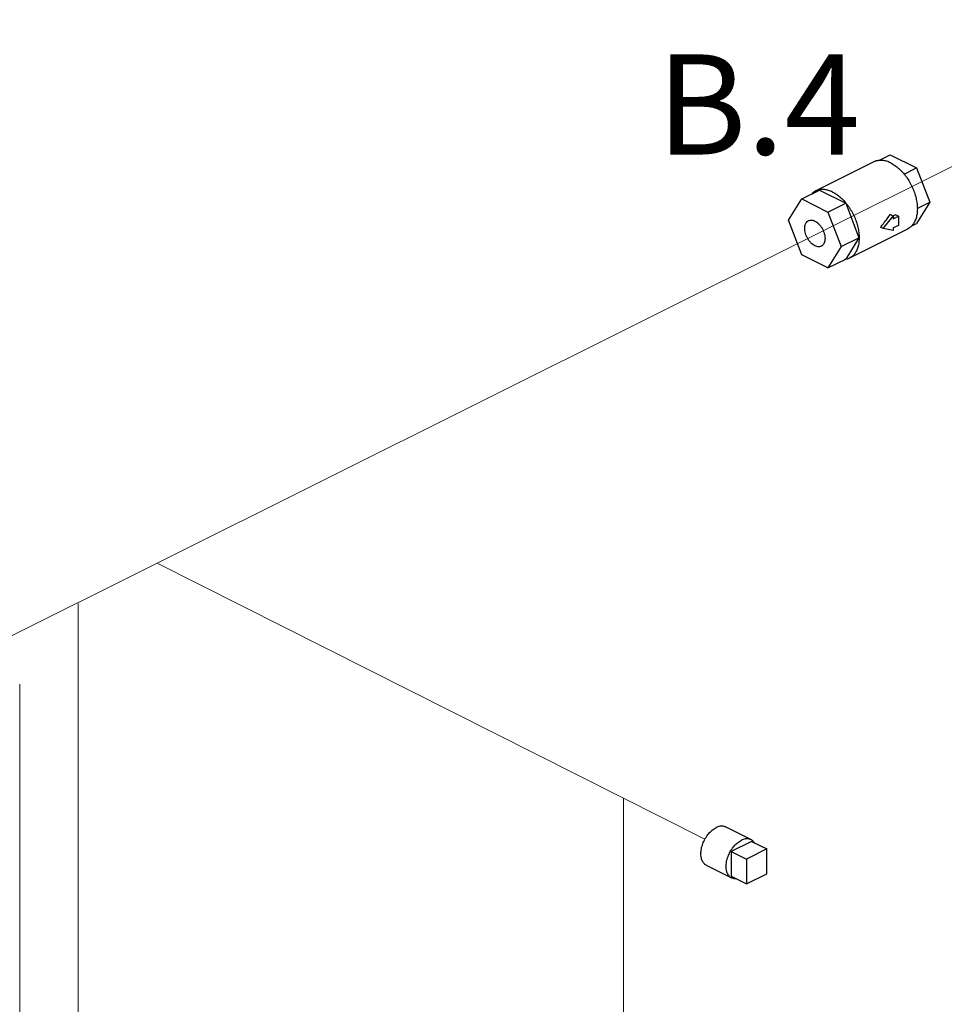
# Model space of a CAD drawing. Extents: x 4 to 166, y -20 to 155.
# Drawn here: x 61 to 77, y 70 to 87 of the extents above; entities that cross this region are included whole.
import ezdxf
from ezdxf.enums import TextEntityAlignment as Align

# ---------------------------------------------------------------- set-up
doc = ezdxf.new("R2010")
doc.units = 0
doc.header["$LTSCALE"] = 3
doc.header["$MEASUREMENT"] = 0
doc.layers.get('0').update_dxf_attribs({"linetype": 'CONTINUOUS'})
doc.layers.add('CEN', color=7, linetype='CONTINUOUS')
doc.layers.add('NOTES', color=7, linetype='CONTINUOUS')
doc.styles.get("Standard").update_dxf_attribs({"font": 'ARIAL.TTF'})

msp = doc.modelspace()

# ---------------------------------------------------------------- linework, layer by layer
at = {"color": 7}
for p, q in [((76.16, 84.848), (75.144, 84.34)), ((76.244, 84.873), (76.445, 84.974)), ((76.445, 84.974), (76.904, 84.744)), ((76.686, 84.635), (76.904, 84.744)), ((76.904, 84.744), (77.134, 84.142)), ((74.898, 84.2), (75.208, 84.355)), ((75.208, 84.355), (75.667, 84.125)), ((74.669, 83.828), (74.898, 84.2)), ((74.898, 84.2), (75.357, 83.971)), ((75.357, 83.971), (75.667, 84.125)), ((75.667, 84.125), (75.896, 83.523)), ((77.134, 84.142), (76.904, 83.77)), ((76.917, 84.034), (77.134, 84.142)), ((75.357, 83.971), (75.587, 83.369)), ((74.898, 83.226), (74.669, 83.828)), ((76.321, 83.687), (76.498, 83.9)), ((76.498, 83.9), (76.442, 83.928)), ((76.537, 83.925), (76.493, 83.903)), ((76.498, 83.856), (76.586, 83.9)), ((76.498, 83.9), (76.498, 83.856)), ((76.586, 83.9), (76.537, 83.925)), ((76.586, 83.9), (76.586, 83.738)), ((76.747, 83.674), (75.731, 83.166)), ((76.321, 83.687), (76.277, 83.709)), ((76.498, 83.65), (76.321, 83.687)), ((76.586, 83.738), (76.498, 83.694)), ((76.498, 83.694), (76.498, 83.65)), ((76.812, 83.724), (76.904, 83.77)), ((75.587, 83.369), (75.896, 83.523)), ((75.896, 83.523), (75.667, 83.151)), ((75.587, 83.369), (75.357, 82.996)), ((75.357, 82.996), (74.898, 83.226)), ((75.357, 82.996), (75.667, 83.151)), ((74.011, 73.007), (73.569, 73.228)), ((74.02, 72.977), (73.667, 72.8)), ((74.02, 72.977), (74.286, 72.844)), ((73.667, 72.8), (73.667, 72.367)), ((73.667, 72.8), (73.932, 72.667)), ((74.286, 72.844), (73.932, 72.667)), ((74.286, 72.411), (74.286, 72.844)), ((73.932, 72.667), (73.932, 72.234)), ((73.676, 72.336), (73.234, 72.557)), ((73.667, 72.367), (73.932, 72.234)), ((73.932, 72.234), (74.286, 72.411))]:
    msp.add_line(p, q, dxfattribs=at)
for points, start_tangent, end_tangent in [([(76.222, 84.869), (76.181, 84.857), (76.16, 84.848)], (-0.97984, -0.199785), (-0.894314, -0.447439)), ([(76.244, 84.873), (76.222, 84.869)], (-0.99262, -0.121268), (-0.97984, -0.199785)), ([(76.454, 84.829), (76.381, 84.859), (76.31, 84.873), (76.244, 84.873)], (-0.894427, 0.447214), (-0.99262, -0.121268)), ([(76.454, 84.829), (76.526, 84.786), (76.597, 84.73), (76.664, 84.662), (76.687, 84.636)], (0.894427, -0.447214), (0.63675, -0.77107)), ([(76.687, 84.636), (76.726, 84.585), (76.782, 84.499), (76.829, 84.407), (76.867, 84.312), (76.895, 84.216), (76.912, 84.121), (76.918, 84.032)], (0.63675, -0.77107), (0.003807, -0.999993)), ([(75.144, 84.34), (75.109, 84.319), (75.077, 84.292)], (-0.894314, -0.447439), (-0.705704, -0.708507)), ([(75.206, 84.361), (75.164, 84.349), (75.144, 84.34)], (-0.97984, -0.199785), (-0.894314, -0.447439)), ([(75.437, 84.321), (75.365, 84.351), (75.294, 84.365), (75.227, 84.365), (75.206, 84.361)], (-0.894427, 0.447214), (-0.97984, -0.199785)), ([(75.437, 84.321), (75.51, 84.278), (75.581, 84.222), (75.648, 84.154), (75.71, 84.076), (75.765, 83.991), (75.813, 83.899), (75.851, 83.804), (75.879, 83.708), (75.896, 83.613), (75.901, 83.521), (75.896, 83.435), (75.879, 83.357), (75.851, 83.288), (75.813, 83.231), (75.765, 83.187), (75.731, 83.166)], (0.894427, -0.447214), (-0.894314, -0.447439)), ([(76.918, 84.029), (76.912, 83.943), (76.895, 83.865), (76.867, 83.796), (76.829, 83.739), (76.782, 83.695), (76.747, 83.674)], (0.000008, -1), (-0.894314, -0.447439)), ([(76.918, 84.032), (76.918, 84.029)], (0.003807, -0.999993), (0.000008, -1)), ([(74.951, 83.687), (74.954, 83.727), (74.964, 83.763), (74.981, 83.792), (75.003, 83.814), (75.016, 83.822)], (0, 1), (0.894402, 0.447264)), ([(75.016, 83.822), (75.03, 83.827), (75.06, 83.832), (75.093, 83.828), (75.128, 83.815), (75.162, 83.793), (75.195, 83.764), (75.226, 83.729), (75.253, 83.689), (75.275, 83.645), (75.291, 83.599), (75.301, 83.554), (75.305, 83.51)], (0.894402, 0.447264), (0, -1)), ([(76.277, 83.709), (76.335, 83.781), (76.39, 83.854), (76.442, 83.928)], (0.637952, 0.770076), (0.56441, 0.825494)), ([(75.24, 83.375), (75.226, 83.369), (75.195, 83.364), (75.162, 83.369), (75.128, 83.382), (75.093, 83.403), (75.06, 83.432), (75.03, 83.467), (75.003, 83.508), (74.981, 83.551), (74.964, 83.597), (74.954, 83.643), (74.951, 83.687)], (-0.894402, -0.447264), (0, 1)), ([(75.305, 83.51), (75.301, 83.469), (75.291, 83.434), (75.275, 83.404), (75.253, 83.383), (75.24, 83.375)], (0, -1), (-0.894402, -0.447264)), ([(75.668, 83.145), (75.647, 83.141)], (-0.97984, -0.199785), (-0.99262, -0.121268)), ([(75.731, 83.166), (75.71, 83.157), (75.668, 83.145)], (-0.894314, -0.447439), (-0.97984, -0.199785)), ([(73.234, 72.557), (73.22, 72.565), (73.197, 72.584), (73.178, 72.607), (73.162, 72.634), (73.149, 72.666), (73.141, 72.702), (73.137, 72.74), (73.137, 72.781), (73.141, 72.823), (73.149, 72.867), (73.162, 72.911), (73.178, 72.955), (73.197, 72.998), (73.22, 73.039), (73.246, 73.078), (73.274, 73.113), (73.304, 73.146), (73.336, 73.174), (73.368, 73.198), (73.402, 73.217)], (-0.894407, 0.447255), (0.894427, 0.447214)), ([(73.569, 73.228), (73.557, 73.233), (73.529, 73.241), (73.499, 73.243), (73.468, 73.24), (73.435, 73.232), (73.402, 73.217)], (-0.894407, 0.447255), (-0.894427, -0.447214)), ([(73.676, 72.336), (73.662, 72.344), (73.639, 72.363), (73.62, 72.386), (73.604, 72.413), (73.591, 72.445), (73.583, 72.481), (73.579, 72.519), (73.579, 72.56), (73.583, 72.602), (73.591, 72.646), (73.604, 72.69), (73.62, 72.734), (73.639, 72.777), (73.662, 72.818), (73.688, 72.857), (73.716, 72.892), (73.746, 72.925), (73.778, 72.953), (73.81, 72.977), (73.844, 72.996)], (-0.894407, 0.447255), (0.894427, 0.447214)), ([(74.011, 73.007), (73.999, 73.012), (73.971, 73.02), (73.941, 73.022), (73.91, 73.019), (73.877, 73.011), (73.844, 72.996)], (-0.894407, 0.447255), (-0.894427, -0.447214)), ([(74.072, 72.951), (74.067, 72.958), (74.048, 72.981), (74.025, 72.999), (74.011, 73.007)], (-0.538537, 0.842602), (-0.894407, 0.447255)), ([(73.756, 72.321), (73.746, 72.321), (73.716, 72.323), (73.688, 72.331), (73.676, 72.336)], (-0.997278, -0.073731), (-0.894407, 0.447255))]:
    msp.add_spline(points, degree=3, dxfattribs=dict(at, start_tangent=start_tangent, end_tangent=end_tangent))
at = {"layer": 'CEN', "color": 7, "lineweight": 20}
for p, q in [((48.897, 70.481), (82.664, 87.333)), ((73.208, 73.018), (63.638, 77.838)), ((62.259, 77.133), (62.259, 62.691)), ((61.236, 75.725), (61.236, 64.013)), ((71.787, 73.734), (71.787, 42.233))]:
    msp.add_line(p, q, dxfattribs=at)

# ---------------------------------------------------------------- texts
at = {"layer": 'NOTES', "color": 7}
msp.add_text('B.4', height=1.75, dxfattribs=at).set_placement((74.143, 84.977), align=Align.CENTER)

doc.saveas('drawing.dxf')
